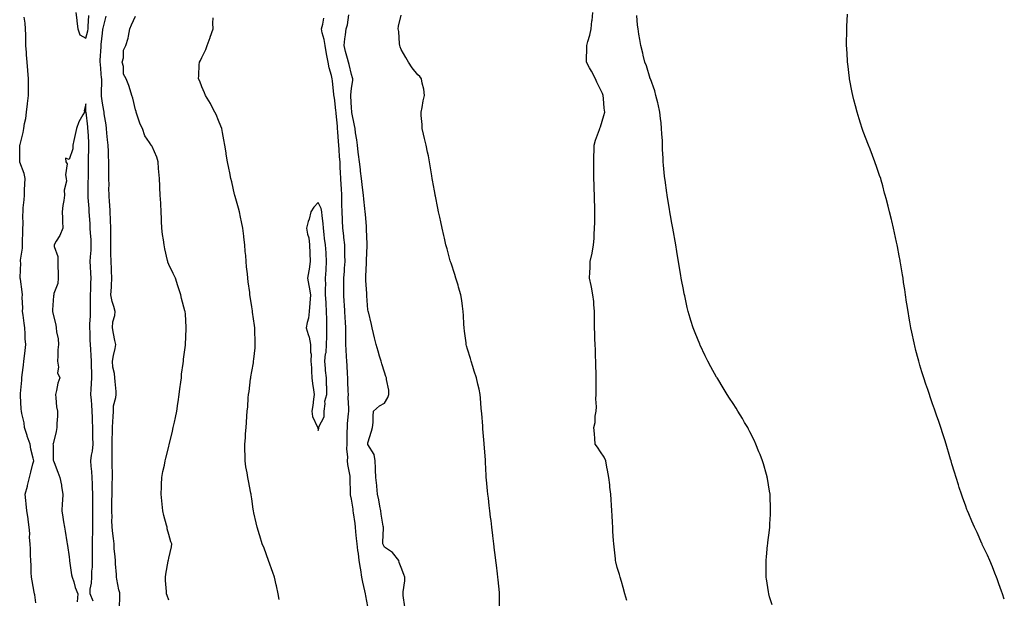
# Model space of a CAD drawing. Units: inches. Extents: x 891923 to 894563, y 7250378 to 7253018.
# Drawn here: x 893208 to 893801, y 7250729 to 7251077 of the extents above; entities that cross this region are included whole.
import ezdxf

# ---------------------------------------------------------------- set-up
doc = ezdxf.new("R2010")
doc.units = ezdxf.units.IN
doc.header["$MEASUREMENT"] = 0
doc.layers.add('Contour_89197250', color=7, linetype='Continuous', true_color=0x7b35f9)

msp = doc.modelspace()

# ---------------------------------------------------------------- linework, layer by layer
at = {"layer": 'Contour_89197250'}
for points in [[(893218.05, 7250726.38, 3319), (893217.33, 7250731.2, 3319), (893217.19, 7250731.92, 3319), (893217.01, 7250732.96, 3319), (893215.74, 7250739.61, 3319), (893215.39, 7250741.92, 3319), (893215.26, 7250744.71, 3319), (893215.14, 7250749.01, 3319), (893215, 7250751.92, 3319), (893214.8, 7250755.16, 3319), (893214.82, 7250758.7, 3319), (893214.6, 7250761.92, 3319), (893214.26, 7250765.71, 3319), (893214.4, 7250768.27, 3319), (893213.98, 7250771.92, 3319), (893213.39, 7250776.59, 3319), (893213.37, 7250777.24, 3319), (893212.62, 7250781.92, 3319), (893212.21, 7250786.08, 3319), (893211.94, 7250788.02, 3319), (893211.56, 7250791.92, 3319), (893212.88, 7250796.74, 3319), (893212.95, 7250797.02, 3319), (893214.25, 7250801.92, 3319), (893214.96, 7250805.01, 3319), (893216.26, 7250810.13, 3319), (893216.69, 7250811.92, 3319), (893216.44, 7250813.53, 3319), (893215, 7250818.87, 3319), (893214.67, 7250821.92, 3319), (893212.86, 7250826.72, 3319), (893212.72, 7250827.25, 3319), (893211.22, 7250831.92, 3319), (893210.86, 7250834.72, 3319), (893209.55, 7250840.42, 3319), (893209.32, 7250841.92, 3319), (893209.25, 7250843.12, 3319), (893208.71, 7250851.26, 3319), (893208.67, 7250851.92, 3319), (893208.67, 7250852.55, 3319), (893209.57, 7250860.41, 3319), (893209.56, 7250861.92, 3319), (893209.74, 7250863.61, 3319), (893210.53, 7250869.44, 3319), (893210.76, 7250871.92, 3319), (893211.08, 7250874.95, 3319), (893211.58, 7250878.39, 3319), (893211.92, 7250881.92, 3319), (893211.58, 7250885.46, 3319), (893211.58, 7250888.39, 3319), (893211.28, 7250891.92, 3319), (893210.94, 7250894.81, 3319), (893210.27, 7250899.7, 3319), (893210.01, 7250901.92, 3319), (893210.19, 7250904.06, 3319), (893209.79, 7250910.18, 3319), (893210, 7250911.92, 3319), (893209.85, 7250913.73, 3319), (893208.66, 7250921.31, 3319), (893208.61, 7250921.92, 3319), (893208.53, 7250922.4, 3319), (893208.91, 7250931.06, 3319), (893208.8, 7250931.92, 3319), (893208.78, 7250932.64, 3319), (893209.94, 7250940.04, 3319), (893209.89, 7250941.92, 3319), (893209.93, 7250943.8, 3319), (893210.12, 7250949.85, 3319), (893210.16, 7250951.92, 3319), (893210.27, 7250954.15, 3319), (893210.18, 7250959.78, 3319), (893210.3, 7250961.92, 3319), (893210.4, 7250964.26, 3319), (893211.01, 7250968.96, 3319), (893211.11, 7250971.92, 3319), (893211.21, 7250975.08, 3319), (893211.39, 7250978.58, 3319), (893211.49, 7250981.92, 3319), (893211.02, 7250984.89, 3319), (893208.33, 7250991.64, 3319), (893208.26, 7250991.92, 3319), (893208.26, 7250992.13, 3319), (893208.41, 7251001.56, 3319), (893208.42, 7251001.92, 3319), (893208.5, 7251002.37, 3319), (893210.36, 7251009.62, 3319), (893210.72, 7251011.92, 3319), (893211.22, 7251015.08, 3319), (893211.98, 7251017.99, 3319), (893212.46, 7251021.92, 3319), (893213, 7251026.87, 3319), (893213, 7251026.97, 3319), (893213.64, 7251031.92, 3319), (893213.59, 7251036.37, 3319), (893213.58, 7251037.45, 3319), (893213.53, 7251041.92, 3319), (893213.1, 7251046.87, 3319), (893213.09, 7251046.96, 3319), (893212.72, 7251051.92, 3319), (893212.42, 7251056.3, 3319), (893212.28, 7251057.69, 3319), (893211.99, 7251061.92, 3319), (893211.95, 7251065.83, 3319), (893211.87, 7251068.1, 3319), (893211.85, 7251071.92, 3319), (893211.48, 7251075.35, 3319), (893210.93, 7251079.04, 3319)], [(893242.15, 7251081.92, 3319), (893242.67, 7251077.3, 3319), (893242.72, 7251076.59, 3319), (893243.31, 7251071.92, 3319), (893244.56, 7251068.43, 3319), (893248.05, 7251066.46, 3319), (893249.21, 7251070.76, 3319), (893249.41, 7251071.92, 3319), (893249.59, 7251073.45, 3319), (893249.95, 7251080.03, 3319)], [(893268.46, 7250722.33, 3318), (893268.58, 7250731.38, 3318), (893268.58, 7250731.92, 3318), (893268.59, 7250732.47, 3318), (893268.05, 7250734.21, 3318), (893266.76, 7250740.63, 3318), (893266.58, 7250741.92, 3318), (893266.47, 7250743.49, 3318), (893266.06, 7250749.93, 3318), (893265.92, 7250751.92, 3318), (893265.81, 7250754.17, 3318), (893265.26, 7250759.13, 3318), (893265.13, 7250761.92, 3318), (893264.8, 7250765.17, 3318), (893264.31, 7250768.18, 3318), (893263.98, 7250771.92, 3318), (893263.79, 7250776.18, 3318), (893263.88, 7250777.75, 3318), (893263.66, 7250781.92, 3318), (893263.74, 7250786.24, 3318), (893263.82, 7250787.69, 3318), (893263.9, 7250791.92, 3318), (893263.96, 7250796.01, 3318), (893264.06, 7250797.93, 3318), (893264.11, 7250801.92, 3318), (893264.09, 7250805.88, 3318), (893263.96, 7250807.83, 3318), (893263.94, 7250811.92, 3318), (893263.91, 7250816.06, 3318), (893264, 7250817.88, 3318), (893263.97, 7250821.92, 3318), (893264.04, 7250825.93, 3318), (893264.14, 7250828.01, 3318), (893264.21, 7250831.92, 3318), (893264.37, 7250835.6, 3318), (893264.53, 7250838.39, 3318), (893264.68, 7250841.92, 3318), (893264.85, 7250845.11, 3318), (893266.24, 7250850.11, 3318), (893266.39, 7250851.92, 3318), (893266.31, 7250853.66, 3318), (893265.73, 7250859.61, 3318), (893265.64, 7250861.92, 3318), (893265.38, 7250864.6, 3318), (893264.42, 7250868.3, 3318), (893264.18, 7250871.92, 3318), (893264.7, 7250875.27, 3318), (893265.71, 7250879.59, 3318), (893266.13, 7250881.92, 3318), (893265.66, 7250884.31, 3318), (893264.71, 7250888.58, 3318), (893264.09, 7250891.92, 3318), (893264.34, 7250895.63, 3318), (893265.52, 7250899.39, 3318), (893265.79, 7250901.92, 3318), (893265.03, 7250904.94, 3318), (893263.9, 7250907.77, 3318), (893263.21, 7250911.92, 3318), (893263.57, 7250916.4, 3318), (893263.55, 7250917.42, 3318), (893263.85, 7250921.92, 3318), (893263.61, 7250926.36, 3318), (893263.63, 7250927.51, 3318), (893263.35, 7250931.92, 3318), (893263.22, 7250936.74, 3318), (893263.22, 7250937.09, 3318), (893263.09, 7250941.92, 3318), (893263.08, 7250946.89, 3318), (893263.08, 7250946.95, 3318), (893263.07, 7250951.92, 3318), (893262.93, 7250956.8, 3318), (893262.92, 7250957.05, 3318), (893262.78, 7250961.92, 3318), (893262.54, 7250966.41, 3318), (893262.42, 7250967.55, 3318), (893262.17, 7250971.92, 3318), (893262.01, 7250975.88, 3318), (893262.1, 7250977.88, 3318), (893261.95, 7250981.92, 3318), (893261.9, 7250985.78, 3318), (893261.9, 7250988.06, 3318), (893261.86, 7250991.92, 3318), (893261.69, 7250995.56, 3318), (893261.73, 7250998.24, 3318), (893261.57, 7251001.92, 3318), (893261.22, 7251005.09, 3318), (893260.76, 7251009.21, 3318), (893260.46, 7251011.92, 3318), (893260.31, 7251014.19, 3318), (893259.18, 7251020.79, 3318), (893259.09, 7251021.92, 3318), (893258.89, 7251022.77, 3318), (893258.05, 7251027.17, 3318), (893257.52, 7251031.39, 3318), (893257.48, 7251031.92, 3318), (893257.48, 7251032.5, 3318), (893257.64, 7251041.52, 3318), (893257.64, 7251041.92, 3318), (893257.62, 7251042.35, 3318), (893256.86, 7251050.73, 3318), (893256.8, 7251051.92, 3318), (893256.8, 7251053.17, 3318), (893257.3, 7251061.17, 3318), (893257.29, 7251061.92, 3318), (893257.42, 7251062.55, 3318), (893258.05, 7251069.43, 3318), (893258.32, 7251071.66, 3318), (893258.36, 7251071.92, 3318), (893258.44, 7251072.31, 3318), (893260.29, 7251079.67, 3318)], [(893298.05, 7250728.13, 3317), (893297.01, 7250730.88, 3317), (893296.66, 7250731.92, 3317), (893296.68, 7250733.3, 3317), (893295.99, 7250739.87, 3317), (893296.01, 7250741.92, 3317), (893296.27, 7250743.71, 3317), (893297.65, 7250751.52, 3317), (893297.71, 7250751.92, 3317), (893297.79, 7250752.17, 3317), (893298.05, 7250753.38, 3317), (893299.74, 7250760.23, 3317), (893299.82, 7250761.92, 3317), (893299.31, 7250763.18, 3317), (893298.05, 7250767.65, 3317), (893297.16, 7250771.03, 3317), (893297.05, 7250771.92, 3317), (893296.72, 7250773.25, 3317), (893295.15, 7250779.02, 3317), (893294.47, 7250781.92, 3317), (893294.06, 7250785.9, 3317), (893293.95, 7250787.82, 3317), (893293.48, 7250791.92, 3317), (893293.65, 7250796.32, 3317), (893293.76, 7250797.62, 3317), (893293.93, 7250801.92, 3317), (893294.56, 7250805.42, 3317), (893295.46, 7250809.33, 3317), (893295.97, 7250811.92, 3317), (893296.38, 7250813.6, 3317), (893298.05, 7250820.64, 3317), (893298.29, 7250821.68, 3317), (893298.35, 7250821.92, 3317), (893298.45, 7250822.31, 3317), (893300.21, 7250829.76, 3317), (893300.71, 7250831.92, 3317), (893301.42, 7250835.29, 3317), (893302.01, 7250837.96, 3317), (893302.83, 7250841.92, 3317), (893303.49, 7250846.48, 3317), (893303.67, 7250847.54, 3317), (893304.33, 7250851.92, 3317), (893304.7, 7250855.27, 3317), (893305.33, 7250859.21, 3317), (893305.66, 7250861.92, 3317), (893305.82, 7250864.15, 3317), (893306.73, 7250870.6, 3317), (893306.84, 7250871.92, 3317), (893306.87, 7250873.09, 3317), (893308.05, 7250881.6, 3317), (893308.08, 7250881.89, 3317), (893308.09, 7250881.96, 3317), (893308.57, 7250891.4, 3317), (893308.61, 7250891.92, 3317), (893308.58, 7250892.45, 3317), (893308.05, 7250900.19, 3317), (893307.87, 7250901.74, 3317), (893307.84, 7250901.92, 3317), (893307.77, 7250902.19, 3317), (893305.81, 7250909.68, 3317), (893305.24, 7250911.92, 3317), (893303.89, 7250916.08, 3317), (893303.47, 7250917.34, 3317), (893302.03, 7250921.92, 3317), (893300.8, 7250924.67, 3317), (893298.05, 7250930.2, 3317), (893297.58, 7250931.45, 3317), (893297.5, 7250931.92, 3317), (893297.36, 7250932.6, 3317), (893295.71, 7250939.59, 3317), (893295.3, 7250941.92, 3317), (893294.96, 7250945.02, 3317), (893294.3, 7250948.17, 3317), (893293.96, 7250951.92, 3317), (893293.77, 7250956.2, 3317), (893293.68, 7250957.55, 3317), (893293.48, 7250961.92, 3317), (893293.22, 7250966.74, 3317), (893293.2, 7250967.07, 3317), (893292.94, 7250971.92, 3317), (893292.7, 7250976.57, 3317), (893292.67, 7250977.3, 3317), (893292.45, 7250981.92, 3317), (893292.14, 7250986.01, 3317), (893291.96, 7250988, 3317), (893291.66, 7250991.92, 3317), (893290.85, 7250994.72, 3317), (893288.05, 7251001.09, 3317), (893287.76, 7251001.63, 3317), (893287.36, 7251001.92, 3317), (893286.37, 7251003.6, 3317), (893283.63, 7251007.51, 3317), (893282.13, 7251011.92, 3317), (893280.78, 7251014.64, 3317), (893278.66, 7251021.31, 3317), (893278.42, 7251021.92, 3317), (893278.32, 7251022.19, 3317), (893278.05, 7251023.21, 3317), (893276.48, 7251030.35, 3317), (893275.89, 7251031.92, 3317), (893274.78, 7251035.19, 3317), (893274.08, 7251037.95, 3317), (893272.31, 7251041.92, 3317), (893270.88, 7251044.75, 3317), (893270.69, 7251049.28, 3317), (893269.98, 7251051.92, 3317), (893270.69, 7251054.56, 3317), (893270.82, 7251059.16, 3317), (893272.29, 7251061.92, 3317), (893273.67, 7251066.3, 3317), (893273.7, 7251067.57, 3317), (893274.58, 7251071.92, 3317), (893275.52, 7251074.45, 3317), (893278.05, 7251079.63, 3317)], [(893364.49, 7250728.36, 3316), (893363.88, 7250731.92, 3316), (893362.85, 7250736.71, 3316), (893362.71, 7250737.26, 3316), (893361.64, 7250741.92, 3316), (893360.81, 7250744.67, 3316), (893358.11, 7250751.86, 3316), (893358.08, 7250751.95, 3316), (893358.05, 7250752.02, 3316), (893355.44, 7250759.3, 3316), (893354.33, 7250761.92, 3316), (893352.86, 7250766.73, 3316), (893352.68, 7250767.29, 3316), (893351.2, 7250771.92, 3316), (893350.68, 7250774.55, 3316), (893349.38, 7250780.59, 3316), (893349.11, 7250781.92, 3316), (893348.97, 7250782.84, 3316), (893348.05, 7250788.99, 3316), (893347.67, 7250791.54, 3316), (893347.6, 7250791.92, 3316), (893347.49, 7250792.48, 3316), (893346.06, 7250799.93, 3316), (893345.67, 7250801.92, 3316), (893345.24, 7250804.72, 3316), (893344.47, 7250808.34, 3316), (893344.02, 7250811.92, 3316), (893343.98, 7250815.99, 3316), (893343.86, 7250817.73, 3316), (893343.84, 7250821.92, 3316), (893344.24, 7250825.74, 3316), (893344.31, 7250828.19, 3316), (893344.64, 7250831.92, 3316), (893344.95, 7250835.02, 3316), (893345.02, 7250838.89, 3316), (893345.28, 7250841.92, 3316), (893345.58, 7250844.39, 3316), (893345.91, 7250849.78, 3316), (893346.15, 7250851.92, 3316), (893346.39, 7250853.58, 3316), (893347.36, 7250861.23, 3316), (893347.46, 7250861.92, 3316), (893347.54, 7250862.43, 3316), (893348.05, 7250865.64, 3316), (893349, 7250870.97, 3316), (893349.1, 7250871.92, 3316), (893349.19, 7250873.06, 3316), (893350.01, 7250879.96, 3316), (893350.16, 7250881.92, 3316), (893350.07, 7250883.94, 3316), (893349.9, 7250890.06, 3316), (893349.82, 7250891.92, 3316), (893349.62, 7250893.49, 3316), (893348.52, 7250901.45, 3316), (893348.41, 7250902.28, 3316), (893348.05, 7250904.55, 3316), (893347.09, 7250910.96, 3316), (893346.95, 7250911.92, 3316), (893346.8, 7250913.18, 3316), (893345.89, 7250919.76, 3316), (893345.64, 7250921.92, 3316), (893345.39, 7250924.58, 3316), (893344.95, 7250928.82, 3316), (893344.67, 7250931.92, 3316), (893344.38, 7250935.59, 3316), (893344.15, 7250938.02, 3316), (893343.85, 7250941.92, 3316), (893343.3, 7250946.67, 3316), (893343.26, 7250947.13, 3316), (893342.68, 7250951.92, 3316), (893341.91, 7250955.78, 3316), (893341.28, 7250958.69, 3316), (893340.62, 7250961.92, 3316), (893340.14, 7250964.01, 3316), (893338.05, 7250970.99, 3316), (893337.84, 7250971.71, 3316), (893337.78, 7250971.92, 3316), (893337.69, 7250972.28, 3316), (893336, 7250979.87, 3316), (893335.44, 7250981.92, 3316), (893334.75, 7250985.21, 3316), (893334.24, 7250988.11, 3316), (893333.38, 7250991.92, 3316), (893332.71, 7250996.58, 3316), (893332.54, 7250997.43, 3316), (893331.84, 7251001.92, 3316), (893331.31, 7251005.18, 3316), (893330.4, 7251009.57, 3316), (893329.99, 7251011.92, 3316), (893329.45, 7251013.32, 3316), (893328.05, 7251016.72, 3316), (893326.57, 7251020.44, 3316), (893325.86, 7251021.92, 3316), (893323.17, 7251026.8, 3316), (893323.09, 7251026.96, 3316), (893320.16, 7251031.92, 3316), (893319.57, 7251033.43, 3316), (893318.05, 7251037.12, 3316), (893316.67, 7251040.53, 3316), (893316.04, 7251041.92, 3316), (893316.11, 7251043.85, 3316), (893316.44, 7251050.31, 3316), (893316.5, 7251051.92, 3316), (893317.07, 7251052.9, 3316), (893318.05, 7251054.7, 3316), (893320.37, 7251059.6, 3316), (893321.17, 7251061.92, 3316), (893322.97, 7251066.84, 3316), (893323.02, 7251066.95, 3316), (893324.77, 7251071.92, 3316), (893324.66, 7251075.31, 3316), (893324.71, 7251078.57, 3316)], [(893418.05, 7250724.32, 3315), (893416.8, 7250730.67, 3315), (893416.59, 7250731.92, 3315), (893416.21, 7250733.77, 3315), (893415.03, 7250738.89, 3315), (893414.43, 7250741.92, 3315), (893413.67, 7250746.3, 3315), (893413.49, 7250747.36, 3315), (893412.69, 7250751.92, 3315), (893412.27, 7250756.14, 3315), (893412.01, 7250757.96, 3315), (893411.58, 7250761.92, 3315), (893411.21, 7250765.08, 3315), (893410.78, 7250769.19, 3315), (893410.47, 7250771.92, 3315), (893410.29, 7250774.17, 3315), (893409.29, 7250780.68, 3315), (893409.17, 7250781.92, 3315), (893409.03, 7250782.9, 3315), (893408.05, 7250788.8, 3315), (893407.59, 7250791.46, 3315), (893407.53, 7250791.92, 3315), (893407.51, 7250792.46, 3315), (893407.34, 7250801.21, 3315), (893407.32, 7250801.92, 3315), (893407.23, 7250802.74, 3315), (893405.92, 7250809.79, 3315), (893405.72, 7250811.92, 3315), (893405.85, 7250814.13, 3315), (893405.34, 7250819.21, 3315), (893405.44, 7250821.92, 3315), (893405.48, 7250824.49, 3315), (893405.6, 7250829.47, 3315), (893405.63, 7250831.92, 3315), (893405.66, 7250834.31, 3315), (893406.38, 7250840.25, 3315), (893406.41, 7250841.92, 3315), (893406.48, 7250843.49, 3315), (893406.2, 7250850.07, 3315), (893406.27, 7250851.92, 3315), (893406.18, 7250853.79, 3315), (893405.91, 7250859.78, 3315), (893405.81, 7250861.92, 3315), (893405.69, 7250864.27, 3315), (893405.46, 7250869.33, 3315), (893405.34, 7250871.92, 3315), (893405.17, 7250874.8, 3315), (893404.96, 7250878.82, 3315), (893404.77, 7250881.92, 3315), (893404.74, 7250885.23, 3315), (893404.65, 7250888.52, 3315), (893404.62, 7250891.92, 3315), (893404.46, 7250895.51, 3315), (893404.31, 7250898.18, 3315), (893404.15, 7250901.92, 3315), (893403.85, 7250906.12, 3315), (893403.76, 7250907.63, 3315), (893403.45, 7250911.92, 3315), (893403.47, 7250916.49, 3315), (893403.53, 7250917.4, 3315), (893403.56, 7250921.92, 3315), (893403.88, 7250926.1, 3315), (893403.95, 7250927.82, 3315), (893404.24, 7250931.92, 3315), (893404.19, 7250935.79, 3315), (893404.13, 7250938, 3315), (893404.08, 7250941.92, 3315), (893403.59, 7250946.38, 3315), (893403.51, 7250947.38, 3315), (893402.97, 7250951.92, 3315), (893402.73, 7250956.61, 3315), (893402.71, 7250957.26, 3315), (893402.48, 7250961.92, 3315), (893402.36, 7250966.23, 3315), (893402.35, 7250967.61, 3315), (893402.24, 7250971.92, 3315), (893402.05, 7250975.91, 3315), (893401.92, 7250978.04, 3315), (893401.74, 7250981.92, 3315), (893401.56, 7250985.44, 3315), (893401.36, 7250988.61, 3315), (893401.19, 7250991.92, 3315), (893400.98, 7250994.85, 3315), (893400.69, 7250999.28, 3315), (893400.5, 7251001.92, 3315), (893400.33, 7251004.2, 3315), (893399.9, 7251010.07, 3315), (893399.76, 7251011.92, 3315), (893399.62, 7251013.49, 3315), (893398.89, 7251021.08, 3315), (893398.81, 7251021.92, 3315), (893398.76, 7251022.63, 3315), (893398.05, 7251028.84, 3315), (893397.63, 7251031.5, 3315), (893397.57, 7251031.92, 3315), (893397.49, 7251032.48, 3315), (893396.75, 7251040.62, 3315), (893396.54, 7251041.92, 3315), (893396.07, 7251043.9, 3315), (893394.63, 7251048.5, 3315), (893393.96, 7251051.92, 3315), (893393.03, 7251056.9, 3315), (893393.02, 7251056.95, 3315), (893392.17, 7251061.92, 3315), (893391.66, 7251065.53, 3315), (893390.45, 7251069.52, 3315), (893390, 7251071.92, 3315), (893390.9, 7251074.77, 3315), (893391.5, 7251078.46, 3315)], [(893440.19, 7250724.06, 3314), (893439.2, 7250730.77, 3314), (893439.16, 7250731.92, 3314), (893439.18, 7250733.05, 3314), (893440.3, 7250739.66, 3314), (893440.33, 7250741.92, 3314), (893439.69, 7250743.56, 3314), (893438.05, 7250747.79, 3314), (893436.84, 7250750.71, 3314), (893436.65, 7250751.92, 3314), (893432.89, 7250756.76, 3314), (893428.05, 7250759.98, 3314), (893427.31, 7250761.18, 3314), (893427.08, 7250761.92, 3314), (893426.98, 7250762.99, 3314), (893427.44, 7250771.31, 3314), (893427.37, 7250771.92, 3314), (893427.28, 7250772.69, 3314), (893426.04, 7250779.91, 3314), (893425.84, 7250781.92, 3314), (893425.25, 7250784.72, 3314), (893424.65, 7250788.51, 3314), (893423.83, 7250791.92, 3314), (893423.33, 7250796.65, 3314), (893423.29, 7250797.16, 3314), (893422.74, 7250801.92, 3314), (893422.63, 7250806.5, 3314), (893422.51, 7250807.46, 3314), (893422.38, 7250811.92, 3314), (893421.85, 7250815.72, 3314), (893418.05, 7250821.69, 3314), (893418.01, 7250821.92, 3314), (893418.01, 7250821.96, 3314), (893418.05, 7250822.77, 3314), (893420.19, 7250829.78, 3314), (893420.8, 7250831.92, 3314), (893421.1, 7250834.97, 3314), (893421.08, 7250838.89, 3314), (893421.46, 7250841.92, 3314), (893424.98, 7250844.99, 3314), (893428.05, 7250846.7, 3314), (893429.98, 7250849.99, 3314), (893430.55, 7250851.92, 3314), (893430.51, 7250854.38, 3314), (893429.14, 7250860.83, 3314), (893429.11, 7250861.92, 3314), (893428.86, 7250862.72, 3314), (893428.05, 7250865.27, 3314), (893426.41, 7250870.28, 3314), (893425.95, 7250871.92, 3314), (893425.04, 7250874.94, 3314), (893424.13, 7250877.99, 3314), (893422.91, 7250881.92, 3314), (893422, 7250885.88, 3314), (893421.37, 7250888.6, 3314), (893420.61, 7250891.92, 3314), (893420.12, 7250893.99, 3314), (893418.31, 7250901.66, 3314), (893418.25, 7250901.92, 3314), (893418.21, 7250902.08, 3314), (893418.05, 7250902.76, 3314), (893417.44, 7250911.3, 3314), (893417.37, 7250911.92, 3314), (893417.39, 7250912.58, 3314), (893416.72, 7250920.59, 3314), (893416.74, 7250921.92, 3314), (893416.81, 7250923.16, 3314), (893417.11, 7250930.98, 3314), (893417.16, 7250931.92, 3314), (893417.16, 7250932.81, 3314), (893417.5, 7250941.37, 3314), (893417.5, 7250941.92, 3314), (893417.45, 7250942.52, 3314), (893417.24, 7250951.11, 3314), (893417.17, 7250951.92, 3314), (893417.07, 7250952.91, 3314), (893416.48, 7250960.35, 3314), (893416.31, 7250961.92, 3314), (893416.11, 7250963.85, 3314), (893415.64, 7250969.51, 3314), (893415.38, 7250971.92, 3314), (893415.02, 7250974.96, 3314), (893414.51, 7250978.38, 3314), (893414.1, 7250981.92, 3314), (893413.59, 7250986.38, 3314), (893413.46, 7250987.33, 3314), (893412.96, 7250991.92, 3314), (893412.42, 7250996.29, 3314), (893412.19, 7250997.78, 3314), (893411.66, 7251001.92, 3314), (893411.38, 7251005.24, 3314), (893410.57, 7251009.4, 3314), (893410.31, 7251011.92, 3314), (893409.96, 7251013.82, 3314), (893408.37, 7251021.6, 3314), (893408.31, 7251021.92, 3314), (893408.28, 7251022.14, 3314), (893408.05, 7251024.33, 3314), (893407.74, 7251031.62, 3314), (893407.72, 7251031.92, 3314), (893407.72, 7251032.25, 3314), (893408.05, 7251036.17, 3314), (893408.84, 7251041.13, 3314), (893408.87, 7251041.92, 3314), (893408.72, 7251042.59, 3314), (893408.05, 7251044.43, 3314), (893406.72, 7251050.59, 3314), (893406.38, 7251051.92, 3314), (893405.78, 7251054.19, 3314), (893404.57, 7251058.44, 3314), (893403.69, 7251061.92, 3314), (893404.02, 7251065.94, 3314), (893404.5, 7251068.37, 3314), (893404.86, 7251071.92, 3314), (893405.65, 7251074.32, 3314), (893406.52, 7251080.39, 3314)], [(893497.21, 7250722.76, 3313), (893497.34, 7250731.22, 3313), (893497.32, 7250731.92, 3313), (893497.22, 7250732.74, 3313), (893496.45, 7250740.32, 3313), (893496.27, 7250741.92, 3313), (893496.01, 7250743.96, 3313), (893495.35, 7250749.22, 3313), (893495.03, 7250751.92, 3313), (893494.61, 7250755.37, 3313), (893494.26, 7250758.13, 3313), (893493.79, 7250761.92, 3313), (893493.22, 7250766.75, 3313), (893493.18, 7250767.05, 3313), (893492.6, 7250771.92, 3313), (893492.15, 7250776.02, 3313), (893491.93, 7250778.04, 3313), (893491.5, 7250781.92, 3313), (893491.08, 7250784.95, 3313), (893490.59, 7250789.38, 3313), (893490.26, 7250791.92, 3313), (893490.04, 7250793.91, 3313), (893489.44, 7250800.53, 3313), (893489.3, 7250801.92, 3313), (893489.25, 7250803.12, 3313), (893488.81, 7250811.16, 3313), (893488.78, 7250811.92, 3313), (893488.74, 7250812.61, 3313), (893488.09, 7250821.88, 3313), (893488.09, 7250821.92, 3313), (893488.05, 7250822.37, 3313), (893487.3, 7250831.17, 3313), (893487.24, 7250831.92, 3313), (893487.17, 7250832.8, 3313), (893486.54, 7250840.41, 3313), (893486.42, 7250841.92, 3313), (893486.28, 7250843.7, 3313), (893485.77, 7250849.64, 3313), (893485.59, 7250851.92, 3313), (893484.96, 7250855.01, 3313), (893484.17, 7250858.04, 3313), (893483.49, 7250861.92, 3313), (893481.99, 7250865.86, 3313), (893481.23, 7250868.74, 3313), (893480.21, 7250871.92, 3313), (893479.7, 7250873.57, 3313), (893478.05, 7250879.11, 3313), (893477.36, 7250881.24, 3313), (893477.2, 7250881.92, 3313), (893477.08, 7250882.9, 3313), (893476.18, 7250890.05, 3313), (893475.93, 7250891.92, 3313), (893475.77, 7250894.2, 3313), (893475.61, 7250899.48, 3313), (893475.42, 7250901.92, 3313), (893474.97, 7250905, 3313), (893474.63, 7250908.49, 3313), (893474.06, 7250911.92, 3313), (893472.65, 7250916.52, 3313), (893472.3, 7250917.67, 3313), (893471, 7250921.92, 3313), (893470.33, 7250924.2, 3313), (893468.05, 7250930.91, 3313), (893467.78, 7250931.65, 3313), (893467.69, 7250931.92, 3313), (893467.55, 7250932.42, 3313), (893465.68, 7250939.55, 3313), (893464.96, 7250941.92, 3313), (893464.07, 7250945.9, 3313), (893463.7, 7250947.57, 3313), (893462.74, 7250951.92, 3313), (893461.94, 7250955.82, 3313), (893461.26, 7250958.72, 3313), (893460.56, 7250961.92, 3313), (893460.12, 7250963.99, 3313), (893458.66, 7250971.31, 3313), (893458.53, 7250971.92, 3313), (893458.45, 7250972.32, 3313), (893458.05, 7250974.53, 3313), (893456.97, 7250980.85, 3313), (893456.79, 7250981.92, 3313), (893456.54, 7250983.43, 3313), (893455.56, 7250989.43, 3313), (893455.15, 7250991.92, 3313), (893454.39, 7250995.58, 3313), (893453.93, 7250997.81, 3313), (893453.07, 7251001.92, 3313), (893452.16, 7251006.03, 3313), (893451.47, 7251008.5, 3313), (893450.63, 7251011.92, 3313), (893450.6, 7251014.47, 3313), (893450.14, 7251019.83, 3313), (893450.12, 7251021.92, 3313), (893450.68, 7251024.55, 3313), (893451.27, 7251028.7, 3313), (893452.1, 7251031.92, 3313), (893451.74, 7251035.61, 3313), (893450.66, 7251039.3, 3313), (893450.3, 7251041.92, 3313), (893449.35, 7251043.22, 3313), (893448.05, 7251044.31, 3313), (893444.74, 7251048.61, 3313), (893442.35, 7251051.92, 3313), (893440.86, 7251054.72, 3313), (893438.05, 7251059.51, 3313), (893437.39, 7251061.26, 3313), (893437.2, 7251061.92, 3313), (893437.03, 7251062.95, 3313), (893436.56, 7251070.43, 3313), (893436.22, 7251071.92, 3313), (893436.33, 7251073.64, 3313), (893438.05, 7251080.2, 3313)], [(893573.93, 7250727.8, 3312), (893572.72, 7250731.92, 3312), (893571.78, 7250735.65, 3312), (893570.68, 7250739.28, 3312), (893569.96, 7250741.92, 3312), (893569.57, 7250743.43, 3312), (893568.05, 7250747.76, 3312), (893567.31, 7250751.19, 3312), (893567.2, 7250751.92, 3312), (893567.08, 7250752.9, 3312), (893566.28, 7250760.15, 3312), (893566.04, 7250761.92, 3312), (893565.93, 7250764.04, 3312), (893565.54, 7250769.41, 3312), (893565.42, 7250771.92, 3312), (893565.24, 7250774.72, 3312), (893565.07, 7250778.94, 3312), (893564.88, 7250781.92, 3312), (893564.64, 7250785.33, 3312), (893564.57, 7250788.43, 3312), (893564.3, 7250791.92, 3312), (893563.79, 7250796.18, 3312), (893563.67, 7250797.54, 3312), (893563.09, 7250801.92, 3312), (893562.39, 7250806.26, 3312), (893561.94, 7250808.03, 3312), (893561.21, 7250811.92, 3312), (893560.36, 7250814.23, 3312), (893558.05, 7250817.41, 3312), (893556.32, 7250820.19, 3312), (893554.86, 7250821.92, 3312), (893554.64, 7250825.33, 3312), (893554.38, 7250828.25, 3312), (893554.15, 7250831.92, 3312), (893554.89, 7250835.08, 3312), (893554.95, 7250838.82, 3312), (893555.46, 7250841.92, 3312), (893555.61, 7250844.36, 3312), (893555.32, 7250849.19, 3312), (893555.45, 7250851.92, 3312), (893555.46, 7250854.51, 3312), (893555.51, 7250859.38, 3312), (893555.52, 7250861.92, 3312), (893555.47, 7250864.5, 3312), (893555.33, 7250869.2, 3312), (893555.27, 7250871.92, 3312), (893555.13, 7250874.84, 3312), (893554.98, 7250878.84, 3312), (893554.82, 7250881.92, 3312), (893554.7, 7250885.28, 3312), (893554.67, 7250888.54, 3312), (893554.54, 7250891.92, 3312), (893554.48, 7250895.49, 3312), (893554.46, 7250898.33, 3312), (893554.4, 7250901.92, 3312), (893554, 7250905.96, 3312), (893554.01, 7250907.88, 3312), (893553.52, 7250911.92, 3312), (893552.67, 7250916.54, 3312), (893552.44, 7250917.54, 3312), (893551.56, 7250921.92, 3312), (893551.69, 7250925.56, 3312), (893551.82, 7250928.15, 3312), (893551.96, 7250931.92, 3312), (893553.08, 7250936.89, 3312), (893553.08, 7250936.95, 3312), (893553.93, 7250941.92, 3312), (893554.21, 7250945.76, 3312), (893554.3, 7250948.17, 3312), (893554.56, 7250951.92, 3312), (893554.64, 7250955.33, 3312), (893554.64, 7250958.51, 3312), (893554.73, 7250961.92, 3312), (893554.6, 7250965.37, 3312), (893554.51, 7250968.38, 3312), (893554.38, 7250971.92, 3312), (893554.28, 7250975.69, 3312), (893554.22, 7250978.09, 3312), (893554.13, 7250981.92, 3312), (893554.02, 7250985.95, 3312), (893554.15, 7250988.01, 3312), (893554.02, 7250991.92, 3312), (893554.01, 7250995.95, 3312), (893554.2, 7250998.07, 3312), (893554.2, 7251001.92, 3312), (893555, 7251004.98, 3312), (893557.45, 7251011.31, 3312), (893557.64, 7251011.92, 3312), (893557.75, 7251012.21, 3312), (893558.05, 7251013.09, 3312), (893560.14, 7251019.83, 3312), (893560.64, 7251021.92, 3312), (893560.36, 7251024.23, 3312), (893559.96, 7251030.02, 3312), (893559.75, 7251031.92, 3312), (893559.22, 7251033.09, 3312), (893558.05, 7251035.51, 3312), (893555.95, 7251039.82, 3312), (893554.99, 7251041.92, 3312), (893552.59, 7251046.46, 3312), (893551.45, 7251048.52, 3312), (893549.59, 7251051.92, 3312), (893549.63, 7251053.49, 3312), (893549.79, 7251060.18, 3312), (893549.83, 7251061.92, 3312), (893550.42, 7251064.29, 3312), (893551.73, 7251068.24, 3312), (893552.47, 7251071.92, 3312), (893552.94, 7251076.81, 3312), (893552.97, 7251077, 3312), (893553.4, 7251081.92, 3312)], [(893661.45, 7250725.32, 3311), (893659.93, 7250730.04, 3311), (893659.38, 7250731.92, 3311), (893659.22, 7250733.09, 3311), (893658.05, 7250740.84, 3311), (893657.91, 7250741.78, 3311), (893657.88, 7250741.92, 3311), (893657.88, 7250742.09, 3311), (893657.82, 7250751.69, 3311), (893657.81, 7250751.92, 3311), (893657.84, 7250752.13, 3311), (893658.05, 7250754.18, 3311), (893658.75, 7250761.23, 3311), (893658.79, 7250761.92, 3311), (893658.88, 7250762.75, 3311), (893659.82, 7250770.14, 3311), (893659.99, 7250771.92, 3311), (893660.06, 7250773.93, 3311), (893660.43, 7250779.54, 3311), (893660.52, 7250781.92, 3311), (893660.4, 7250784.27, 3311), (893660.3, 7250789.66, 3311), (893660.2, 7250791.92, 3311), (893659.87, 7250793.75, 3311), (893658.66, 7250801.3, 3311), (893658.56, 7250801.92, 3311), (893658.45, 7250802.32, 3311), (893658.05, 7250803.78, 3311), (893656.24, 7250810.11, 3311), (893655.73, 7250811.92, 3311), (893654.19, 7250815.78, 3311), (893653.54, 7250817.41, 3311), (893651.74, 7250821.92, 3311), (893650.56, 7250824.43, 3311), (893648.05, 7250829.48, 3311), (893647.21, 7250831.08, 3311), (893646.76, 7250831.92, 3311), (893644.88, 7250835.09, 3311), (893643.52, 7250837.39, 3311), (893640.77, 7250841.92, 3311), (893639.75, 7250843.62, 3311), (893638.05, 7250846.37, 3311), (893635.86, 7250849.73, 3311), (893634.42, 7250851.92, 3311), (893632, 7250855.88, 3311), (893628.69, 7250861.28, 3311), (893628.3, 7250861.92, 3311), (893628.21, 7250862.09, 3311), (893628.05, 7250862.37, 3311), (893624.6, 7250868.47, 3311), (893622.68, 7250871.92, 3311), (893621.2, 7250875.06, 3311), (893618.05, 7250881.66, 3311), (893617.92, 7250881.92, 3311), (893617.83, 7250882.14, 3311), (893615.07, 7250888.94, 3311), (893613.91, 7250891.92, 3311), (893612.53, 7250896.4, 3311), (893612.11, 7250897.87, 3311), (893610.88, 7250901.92, 3311), (893610.34, 7250904.21, 3311), (893608.8, 7250911.17, 3311), (893608.63, 7250911.92, 3311), (893608.53, 7250912.4, 3311), (893608.05, 7250914.99, 3311), (893606.94, 7250920.81, 3311), (893606.76, 7250921.92, 3311), (893606.52, 7250923.44, 3311), (893605.5, 7250929.37, 3311), (893605.13, 7250931.92, 3311), (893604.56, 7250935.42, 3311), (893604.09, 7250937.96, 3311), (893603.44, 7250941.92, 3311), (893602.61, 7250946.48, 3311), (893602.42, 7250947.55, 3311), (893601.63, 7250951.92, 3311), (893601.1, 7250954.97, 3311), (893600.29, 7250959.68, 3311), (893599.89, 7250961.92, 3311), (893599.63, 7250963.5, 3311), (893598.28, 7250971.7, 3311), (893598.24, 7250971.92, 3311), (893598.22, 7250972.09, 3311), (893598.05, 7250973.19, 3311), (893596.94, 7250980.81, 3311), (893596.79, 7250981.92, 3311), (893596.69, 7250983.28, 3311), (893595.99, 7250989.87, 3311), (893595.86, 7250991.92, 3311), (893595.82, 7250994.15, 3311), (893595.39, 7250999.26, 3311), (893595.38, 7251001.92, 3311), (893595.33, 7251004.64, 3311), (893594.96, 7251008.83, 3311), (893594.92, 7251011.92, 3311), (893594.53, 7251015.44, 3311), (893594.19, 7251018.06, 3311), (893593.78, 7251021.92, 3311), (893592.76, 7251026.63, 3311), (893592.55, 7251027.42, 3311), (893591.49, 7251031.92, 3311), (893590.75, 7251034.63, 3311), (893588.15, 7251041.82, 3311), (893588.1, 7251041.97, 3311), (893588.05, 7251042.12, 3311), (893585.86, 7251049.72, 3311), (893584.82, 7251051.92, 3311), (893583.78, 7251056.19, 3311), (893583.5, 7251057.37, 3311), (893582.39, 7251061.92, 3311), (893581.74, 7251065.61, 3311), (893581.25, 7251068.72, 3311), (893580.71, 7251071.92, 3311), (893580.42, 7251074.29, 3311), (893579.89, 7251080.07, 3311)], [(893801.3, 7250728.67, 3310), (893800.25, 7250731.92, 3310), (893799.68, 7250733.55, 3310), (893798.05, 7250737.92, 3310), (893797.01, 7250740.88, 3310), (893796.63, 7250741.92, 3310), (893795.65, 7250744.32, 3310), (893794.18, 7250748.04, 3310), (893792.56, 7250751.92, 3310), (893791.17, 7250755.05, 3310), (893788.05, 7250761.66, 3310), (893787.94, 7250761.92, 3310), (893787.84, 7250762.13, 3310), (893784.89, 7250768.76, 3310), (893783.42, 7250771.92, 3310), (893781.84, 7250775.71, 3310), (893779.91, 7250780.06, 3310), (893779.1, 7250781.92, 3310), (893778.81, 7250782.68, 3310), (893778.05, 7250784.63, 3310), (893776.13, 7250790, 3310), (893775.42, 7250791.92, 3310), (893774.16, 7250795.81, 3310), (893773.64, 7250797.51, 3310), (893772.24, 7250801.92, 3310), (893771.3, 7250805.17, 3310), (893769.75, 7250810.21, 3310), (893769.25, 7250811.92, 3310), (893768.98, 7250812.85, 3310), (893768.05, 7250815.77, 3310), (893766.67, 7250820.54, 3310), (893766.25, 7250821.92, 3310), (893765.44, 7250824.53, 3310), (893764.34, 7250828.22, 3310), (893763.15, 7250831.92, 3310), (893761.84, 7250835.71, 3310), (893760.49, 7250839.48, 3310), (893759.64, 7250841.92, 3310), (893759.22, 7250843.09, 3310), (893758.05, 7250846.27, 3310), (893756.64, 7250850.5, 3310), (893756.15, 7250851.92, 3310), (893755.19, 7250854.78, 3310), (893754.13, 7250857.99, 3310), (893752.81, 7250861.92, 3310), (893751.69, 7250865.56, 3310), (893750.5, 7250869.47, 3310), (893749.75, 7250871.92, 3310), (893749.4, 7250873.28, 3310), (893748.05, 7250878.39, 3310), (893747.36, 7250881.23, 3310), (893747.18, 7250881.92, 3310), (893746.95, 7250883.01, 3310), (893745.62, 7250889.49, 3310), (893745.08, 7250891.92, 3310), (893744.43, 7250895.54, 3310), (893744.03, 7250897.9, 3310), (893743.3, 7250901.92, 3310), (893742.58, 7250906.45, 3310), (893742.42, 7250907.55, 3310), (893741.77, 7250911.92, 3310), (893741.29, 7250915.16, 3310), (893740.68, 7250919.29, 3310), (893740.3, 7250921.92, 3310), (893740, 7250923.87, 3310), (893738.79, 7250931.18, 3310), (893738.67, 7250931.92, 3310), (893738.57, 7250932.45, 3310), (893738.05, 7250935.25, 3310), (893737.01, 7250940.88, 3310), (893736.8, 7250941.92, 3310), (893736.45, 7250943.52, 3310), (893735.23, 7250949.1, 3310), (893734.59, 7250951.92, 3310), (893733.49, 7250956.48, 3310), (893733.32, 7250957.19, 3310), (893732.16, 7250961.92, 3310), (893731.33, 7250965.2, 3310), (893730.08, 7250969.89, 3310), (893729.55, 7250971.92, 3310), (893729.24, 7250973.11, 3310), (893728.05, 7250977.41, 3310), (893727.11, 7250980.98, 3310), (893726.85, 7250981.92, 3310), (893726.21, 7250983.76, 3310), (893724.59, 7250988.45, 3310), (893723.35, 7250991.92, 3310), (893721.9, 7250995.77, 3310), (893720.43, 7250999.55, 3310), (893719.51, 7251001.92, 3310), (893719.09, 7251002.96, 3310), (893718.05, 7251005.64, 3310), (893716.37, 7251010.24, 3310), (893715.74, 7251011.92, 3310), (893714.68, 7251015.29, 3310), (893713.91, 7251017.78, 3310), (893712.63, 7251021.92, 3310), (893711.69, 7251025.56, 3310), (893710.75, 7251029.22, 3310), (893710.06, 7251031.92, 3310), (893709.73, 7251033.6, 3310), (893708.1, 7251041.87, 3310), (893708.08, 7251041.95, 3310), (893708.05, 7251042.2, 3310), (893707, 7251050.88, 3310), (893706.88, 7251051.92, 3310), (893706.8, 7251053.17, 3310), (893706.36, 7251060.23, 3310), (893706.26, 7251061.92, 3310), (893706.28, 7251063.69, 3310), (893706.37, 7251070.24, 3310), (893706.39, 7251071.92, 3310), (893706.49, 7251073.48, 3310), (893706.89, 7251080.76, 3310)], [(893252.58, 7250727.39, 3319), (893250.67, 7250731.92, 3319), (893250.73, 7250734.61, 3319), (893251.59, 7250738.38, 3319), (893251.64, 7250741.92, 3319), (893251.71, 7250745.58, 3319), (893252.07, 7250747.91, 3319), (893252.13, 7250751.92, 3319), (893252.14, 7250756, 3319), (893252.1, 7250757.87, 3319), (893252.11, 7250761.92, 3319), (893252.18, 7250766.05, 3319), (893252.31, 7250767.66, 3319), (893252.38, 7250771.92, 3319), (893252.24, 7250776.11, 3319), (893252.41, 7250777.55, 3319), (893252.3, 7250781.92, 3319), (893252.29, 7250786.16, 3319), (893252.31, 7250787.66, 3319), (893252.3, 7250791.92, 3319), (893252.14, 7250796.01, 3319), (893252.04, 7250797.94, 3319), (893251.89, 7250801.92, 3319), (893251.74, 7250805.61, 3319), (893251.31, 7250808.66, 3319), (893251.16, 7250811.92, 3319), (893251.54, 7250815.42, 3319), (893252.14, 7250817.84, 3319), (893252.46, 7250821.92, 3319), (893252.37, 7250826.24, 3319), (893252.32, 7250827.65, 3319), (893252.22, 7250831.92, 3319), (893252.16, 7250836.03, 3319), (893252.05, 7250837.92, 3319), (893251.99, 7250841.92, 3319), (893251.68, 7250845.55, 3319), (893251.46, 7250848.51, 3319), (893251.18, 7250851.92, 3319), (893251.29, 7250855.16, 3319), (893251.51, 7250858.46, 3319), (893251.62, 7250861.92, 3319), (893251.62, 7250865.49, 3319), (893251.42, 7250868.54, 3319), (893251.42, 7250871.92, 3319), (893251.4, 7250875.27, 3319), (893251.04, 7250878.93, 3319), (893251.01, 7250881.92, 3319), (893250.78, 7250884.65, 3319), (893250.69, 7250889.28, 3319), (893250.49, 7250891.92, 3319), (893250.5, 7250894.37, 3319), (893250.94, 7250899.03, 3319), (893250.95, 7250901.92, 3319), (893250.94, 7250904.81, 3319), (893250.95, 7250909.02, 3319), (893250.95, 7250911.92, 3319), (893251.12, 7250915, 3319), (893251.12, 7250918.85, 3319), (893251.31, 7250921.92, 3319), (893251.09, 7250924.96, 3319), (893250.96, 7250929.01, 3319), (893250.76, 7250931.92, 3319), (893250.88, 7250934.75, 3319), (893251.28, 7250938.69, 3319), (893251.4, 7250941.92, 3319), (893251.28, 7250945.14, 3319), (893250.92, 7250949.06, 3319), (893250.79, 7250951.92, 3319), (893250.66, 7250954.53, 3319), (893250.3, 7250959.66, 3319), (893250.19, 7250961.92, 3319), (893250.05, 7250963.92, 3319), (893249.59, 7250970.39, 3319), (893249.48, 7250971.92, 3319), (893249.51, 7250973.38, 3319), (893249.6, 7250980.37, 3319), (893249.64, 7250981.92, 3319), (893249.65, 7250983.52, 3319), (893249.73, 7250990.23, 3319), (893249.75, 7250991.92, 3319), (893249.78, 7250993.65, 3319), (893249.94, 7251000.03, 3319), (893249.98, 7251001.92, 3319), (893249.84, 7251003.71, 3319), (893249.46, 7251010.51, 3319), (893249.36, 7251011.92, 3319), (893249.21, 7251013.08, 3319), (893248.21, 7251021.76, 3319), (893248.19, 7251021.92, 3319), (893248.18, 7251022.05, 3319), (893248.05, 7251026.78, 3319), (893247.17, 7251022.8, 3319), (893247.2, 7251021.92, 3319), (893246.36, 7251020.23, 3319), (893243.92, 7251016.05, 3319), (893242.47, 7251011.92, 3319), (893241.67, 7251008.3, 3319), (893240.97, 7251004.85, 3319), (893240.35, 7251001.92, 3319), (893240.18, 7250999.79, 3319), (893238.05, 7250993.34, 3319), (893235.81, 7250994.17, 3319), (893236.11, 7250991.92, 3319), (893236.88, 7250990.75, 3319), (893235.79, 7250984.18, 3319), (893236.29, 7250981.92, 3319), (893236.44, 7250980.31, 3319), (893235.08, 7250974.89, 3319), (893235.23, 7250971.92, 3319), (893234.82, 7250968.69, 3319), (893234.3, 7250965.67, 3319), (893233.88, 7250961.92, 3319), (893234.1, 7250957.96, 3319), (893234.02, 7250955.94, 3319), (893234.21, 7250951.92, 3319), (893232.48, 7250947.49, 3319), (893230.22, 7250944.09, 3319), (893228.95, 7250941.92, 3319), (893228.95, 7250941.02, 3319), (893231.17, 7250935.04, 3319), (893231.17, 7250931.92, 3319), (893231.29, 7250928.68, 3319), (893231.39, 7250925.26, 3319), (893231.52, 7250921.92, 3319), (893231.28, 7250918.7, 3319), (893228.88, 7250912.75, 3319), (893228.76, 7250911.92, 3319), (893228.71, 7250911.26, 3319), (893228.05, 7250902.91, 3319), (893227.93, 7250902.05, 3319), (893227.94, 7250901.92, 3319), (893227.95, 7250901.82, 3319), (893228.05, 7250901.64, 3319), (893229.97, 7250893.84, 3319), (893230.2, 7250891.92, 3319), (893230.43, 7250889.55, 3319), (893231.49, 7250885.36, 3319), (893231.72, 7250881.92, 3319), (893231.31, 7250878.66, 3319), (893231.33, 7250875.2, 3319), (893231, 7250871.92, 3319), (893231.65, 7250868.33, 3319), (893230.98, 7250864.86, 3319), (893232.37, 7250861.92, 3319), (893231.23, 7250858.74, 3319), (893230.42, 7250854.29, 3319), (893229.77, 7250851.92, 3319), (893230.1, 7250849.87, 3319), (893230.52, 7250844.39, 3319), (893231, 7250841.92, 3319), (893231.05, 7250838.92, 3319), (893230.63, 7250834.5, 3319), (893230.68, 7250831.92, 3319), (893230.3, 7250829.67, 3319), (893228.36, 7250822.23, 3319), (893228.3, 7250821.92, 3319), (893228.37, 7250821.6, 3319), (893228.48, 7250812.35, 3319), (893228.63, 7250811.92, 3319), (893228.99, 7250810.98, 3319), (893231.33, 7250805.2, 3319), (893232.52, 7250801.92, 3319), (893233.36, 7250797.23, 3319), (893233.49, 7250796.48, 3319), (893234.28, 7250791.92, 3319), (893234.09, 7250787.96, 3319), (893233.81, 7250786.16, 3319), (893233.67, 7250781.92, 3319), (893234.18, 7250778.04, 3319), (893234.72, 7250775.24, 3319), (893235.23, 7250771.92, 3319), (893235.68, 7250769.56, 3319), (893236.7, 7250763.27, 3319), (893236.95, 7250761.92, 3319), (893237.09, 7250760.96, 3319), (893238.05, 7250754.21, 3319), (893238.2, 7250752.08, 3319), (893238.21, 7250751.92, 3319), (893238.25, 7250751.71, 3319), (893239.5, 7250743.37, 3319), (893239.91, 7250741.92, 3319), (893240.82, 7250739.16, 3319), (893241.73, 7250735.59, 3319), (893243.21, 7250731.92, 3319), (893242.91, 7250727.06, 3319)]]:
    msp.add_polyline3d(points, dxfattribs=at)
msp.add_polyline3d([(893388.05, 7250830.14, 3316), (893388.38, 7250831.59, 3316), (893388.41, 7250831.92, 3316), (893388.44, 7250832.31, 3316), (893391.6, 7250838.38, 3316), (893391.68, 7250841.92, 3316), (893392.31, 7250846.18, 3316), (893392.08, 7250847.9, 3316), (893393.28, 7250851.92, 3316), (893393.18, 7250856.79, 3316), (893393.13, 7250857, 3316), (893393.07, 7250861.92, 3316), (893392.53, 7250866.39, 3316), (893392.5, 7250867.47, 3316), (893392.05, 7250871.92, 3316), (893392.53, 7250876.39, 3316), (893392.79, 7250877.18, 3316), (893393.08, 7250881.92, 3316), (893393.21, 7250886.76, 3316), (893393.22, 7250887.09, 3316), (893393.33, 7250891.92, 3316), (893393.22, 7250896.75, 3316), (893393.2, 7250897.07, 3316), (893393.1, 7250901.92, 3316), (893392.77, 7250906.65, 3316), (893392.79, 7250907.18, 3316), (893392.52, 7250911.92, 3316), (893392.5, 7250916.36, 3316), (893392.56, 7250917.41, 3316), (893392.54, 7250921.92, 3316), (893392.79, 7250926.66, 3316), (893392.77, 7250927.2, 3316), (893393.07, 7250931.92, 3316), (893392.83, 7250936.7, 3316), (893392.78, 7250937.19, 3316), (893392.51, 7250941.92, 3316), (893391.86, 7250945.73, 3316), (893391.69, 7250948.28, 3316), (893391.17, 7250951.92, 3316), (893390.95, 7250954.82, 3316), (893390.46, 7250959.51, 3316), (893390.26, 7250961.92, 3316), (893389.89, 7250963.77, 3316), (893388.05, 7250967.48, 3316), (893385.42, 7250964.55, 3316), (893383.66, 7250961.92, 3316), (893382.54, 7250957.43, 3316), (893382.09, 7250955.96, 3316), (893380.99, 7250951.92, 3316), (893381.53, 7250948.43, 3316), (893382.32, 7250946.19, 3316), (893382.74, 7250941.92, 3316), (893383.04, 7250936.94, 3316), (893383.04, 7250936.91, 3316), (893383.25, 7250931.92, 3316), (893382.65, 7250927.32, 3316), (893382.39, 7250926.26, 3316), (893381.69, 7250921.92, 3316), (893382.48, 7250917.5, 3316), (893382.71, 7250916.58, 3316), (893383.4, 7250911.92, 3316), (893383.04, 7250906.93, 3316), (893383.04, 7250906.91, 3316), (893382.61, 7250901.92, 3316), (893382.14, 7250897.84, 3316), (893381.37, 7250895.24, 3316), (893380.84, 7250891.92, 3316), (893381.94, 7250888.02, 3316), (893382.6, 7250886.47, 3316), (893383.47, 7250881.92, 3316), (893383.42, 7250877.29, 3316), (893383.78, 7250876.19, 3316), (893383.71, 7250871.92, 3316), (893384, 7250867.88, 3316), (893383.97, 7250866, 3316), (893384.22, 7250861.92, 3316), (893384.69, 7250858.56, 3316), (893385.23, 7250854.73, 3316), (893385.63, 7250851.92, 3316), (893385.16, 7250849.03, 3316), (893384.77, 7250845.2, 3316), (893384.15, 7250841.92, 3316), (893384.7, 7250838.57, 3316), (893387.72, 7250832.24, 3316), (893387.82, 7250831.92, 3316), (893387.85, 7250831.71, 3316)], close=True, dxfattribs=at)

doc.saveas('drawing.dxf')
